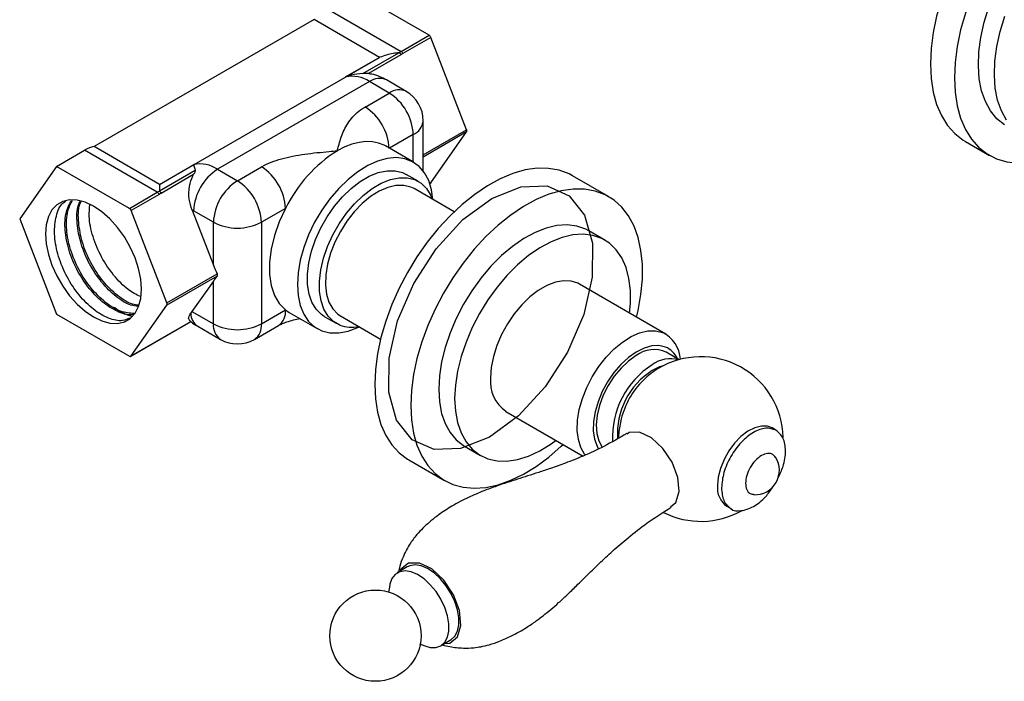
# Model space of a CAD drawing. Units: millimetres. Extents: x 19 to 2905, y 46 to 2085.
# Drawn here: x 2262 to 2436, y 464 to 581 of the extents above; entities that cross this region are included whole.
import ezdxf

# ---------------------------------------------------------------- set-up
doc = ezdxf.new("R2010")
doc.units = ezdxf.units.MM
doc.header["$LTSCALE"] = 10

msp = doc.modelspace()

# ---------------------------------------------------------------- linework, layer by layer
at = {"color": 7, "linetype": 'Continuous', "lineweight": 25}
for p, q in [((2334.03, 578.2), (2321.17, 585.63)), ((2316.22, 582.77), (2329.08, 575.35)), ((2313.69, 580.97), (2274.8, 558.51)), ((2325.25, 574.3), (2313.69, 580.97)), ((2329.08, 575.35), (2334.03, 578.2)), ((2334.34, 577.82), (2329.39, 574.97)), ((2340.66, 561.51), (2334.34, 577.82)), ((2322.3, 571.44), (2328.65, 575.11)), ((2329.05, 574.73), (2323.3, 571.42)), ((2286.35, 551.84), (2325.25, 574.3)), ((2319.25, 570.83), (2325.28, 574.31)), ((2325.28, 574.31), (2325.25, 574.3)), ((2323.48, 570.01), (2296.61, 554.5)), ((2326.98, 567.99), (2323.48, 570.01)), ((2329.98, 568.29), (2326.48, 570.31)), ((2322.71, 565.52), (2326.98, 567.99)), ((2332.98, 554.22), (2332.98, 563.09)), ((2334.34, 552.1), (2340.66, 561.11)), ((2428.9, 559.41), (2433.15, 556.96)), ((2268.14, 555.01), (2273.09, 557.87)), ((2285.95, 550.45), (2273.09, 557.87)), ((2286.35, 551.84), (2274.8, 558.51)), ((2331.24, 555.77), (2326.29, 558.63)), ((2268.14, 555.01), (2261.61, 545.72)), ((2281, 547.59), (2268.14, 555.01)), ((2286.31, 550.67), (2292.66, 554.34)), ((2286.35, 551.84), (2292.38, 555.32)), ((2296.61, 554.5), (2300.11, 552.48)), ((2300.11, 552.48), (2304.38, 554.94)), ((2292.36, 553.56), (2286.62, 550.24)), ((2332.11, 552.38), (2329.99, 553.6)), ((2365.77, 549.69), (2359.41, 553.36)), ((2281, 547.59), (2285.95, 550.45)), ((2286.35, 551.84), (2286.35, 551.84)), ((2338.44, 546.99), (2331.36, 551.08)), ((2334.15, 551.98), (2334.28, 552.05)), ((2286.25, 550.07), (2281.3, 547.21)), ((2287.63, 530.9), (2281.3, 547.21)), ((2292.09, 547.29), (2295.87, 537.56)), ((2295.87, 545.13), (2292.37, 547.15)), ((2308.62, 547.59), (2304.35, 545.13)), ((2261.61, 545.72), (2268.14, 528.88)), ((2295.87, 537.56), (2295.87, 545.13)), ((2304.35, 545.13), (2304.35, 527.16)), ((2365.1, 541.99), (2362.27, 543.62)), ((2287.63, 530.9), (2296.51, 536.03)), ((2296.51, 535.62), (2287.63, 530.49)), ((2295.87, 534.73), (2292.08, 529.35)), ((2295.87, 527.16), (2295.87, 534.73)), ((2375.9, 525.36), (2360.6, 534.2)), ((2281.3, 521.49), (2287.63, 530.49)), ((2304.35, 527.16), (2308.62, 529.63)), ((2308.62, 529.63), (2309.29, 529.18)), ((2268.14, 528.88), (2281, 521.46)), ((2292.08, 529.35), (2295.87, 527.16)), ((2309.29, 529.18), (2314.24, 526.32)), ((2315.49, 528.49), (2317.61, 527.26)), ((2318.36, 528.56), (2325.45, 524.47)), ((2281.25, 521.43), (2291.87, 527.57)), ((2293.09, 526.74), (2297.11, 524.42)), ((2303.11, 524.42), (2307.38, 526.88)), ((2378.26, 520.82), (2375.94, 522.16)), ((2347.6, 511.68), (2361.28, 503.78)), ((2395.52, 508.26), (2394.69, 508.74)), ((2340.27, 505.52), (2343.1, 503.89)), ((2330.41, 503.13), (2336.77, 499.46)), ((2386.69, 494.89), (2387.52, 494.41)), ((2330.14, 484.16), (2328.38, 483.09)), ((2326.99, 480.61), (2326.87, 479.71)), ((2332.33, 470.53), (2333.25, 470.2)), ((2336.13, 470.25), (2337.9, 471.32))]:
    msp.add_line(p, q, dxfattribs=at)
at = {"color": 8, "linetype": 'Continuous', "lineweight": 25}
for p, q in [((2332.98, 557.08), (2340.66, 561.51)), ((2340.66, 561.11), (2332.98, 556.67)), ((2331.22, 560.64), (2327.01, 558.21)), ((2331.22, 555.78), (2331.22, 560.64)), ((2334.15, 551.99), (2334.34, 552.1)), ((2281.3, 521.49), (2291.86, 527.58))]:
    msp.add_line(p, q, dxfattribs=at)
at = {"color": 7, "linetype": 'Continuous', "lineweight": 25, "flags": 128}
for points in [[(2458.9, 611.38), (2457.64, 611.99), (2455.81, 612.54), (2453.84, 612.77), (2451.75, 612.68), (2449.58, 612.27), (2447.33, 611.55), (2445.05, 610.52), (2442.75, 609.19), (2440.47, 607.59), (2438.23, 605.72), (2436.05, 603.62), (2433.97, 601.3), (2432, 598.8), (2430.17, 596.14), (2428.5, 593.35), (2427.02, 590.47), (2425.73, 587.53), (2424.65, 584.57), (2423.8, 581.61), (2423.19, 578.7), (2422.81, 575.87), (2422.69, 573.15)], [(2436.24, 596.35), (2434.41, 593.69), (2432.74, 590.9), (2431.26, 588.02), (2429.97, 585.08), (2428.89, 582.12), (2428.04, 579.16), (2427.43, 576.25), (2427.06, 573.42), (2426.93, 570.7)], [(2435.81, 562.36), (2434.47, 563.44), (2433.34, 564.82), (2432.43, 566.47), (2431.76, 568.37), (2431.34, 570.49), (2431.18, 572.8), (2431.27, 575.26), (2431.62, 577.84), (2432.21, 580.5), (2433.05, 583.19), (2434.12, 585.88), (2435.4, 588.53), (2436.88, 591.09)], [(2436.17, 563.19), (2435.26, 564.84), (2434.59, 566.74), (2434.17, 568.86), (2434.01, 571.17), (2434.1, 573.63), (2434.44, 576.21), (2435.04, 578.87), (2435.88, 581.56)], [(2422.69, 573.15), (2422.81, 570.57), (2423.19, 568.17), (2423.8, 565.97), (2424.65, 563.99), (2425.73, 562.27), (2427.02, 560.82), (2428.5, 559.66), (2428.9, 559.41)], [(2426.93, 570.7), (2427.06, 568.12), (2427.43, 565.72), (2428.04, 563.52), (2428.89, 561.54), (2429.97, 559.82), (2431.26, 558.37), (2432.74, 557.21), (2434.41, 556.35), (2436.24, 555.8), (2438.21, 555.57), (2440.29, 555.66), (2442.47, 556.07), (2444.71, 556.79), (2447, 557.82), (2449.29, 559.15), (2449.54, 559.3)], [(2326.29, 558.63), (2326.06, 558.75), (2325.06, 559.15), (2323.99, 559.37), (2322.84, 559.41), (2321.63, 559.27), (2320.37, 558.95), (2319.09, 558.45), (2317.79, 557.78)], [(2334.71, 549.14), (2334.47, 550.84), (2333.96, 552.49), (2333.22, 553.89), (2332.25, 555.02), (2331.08, 555.85), (2329.73, 556.37), (2328.23, 556.56), (2326.62, 556.42), (2324.92, 555.96), (2323.17, 555.17), (2321.42, 554.08), (2319.7, 552.72), (2318.03, 551.11), (2316.47, 549.28), (2315.05, 547.28), (2313.78, 545.14), (2312.71, 542.92), (2311.85, 540.65), (2311.22, 538.4), (2310.84, 536.2), (2310.72, 534.11)], [(2315.49, 528.49), (2315, 528.81), (2314.04, 529.75), (2313.3, 530.97), (2312.79, 532.44), (2312.52, 534.12), (2312.51, 535.97), (2312.75, 537.94), (2313.23, 540), (2313.95, 542.07), (2314.88, 544.12), (2316.01, 546.1), (2317.3, 547.95), (2318.73, 549.63), (2320.26, 551.1), (2321.84, 552.33), (2323.45, 553.27), (2325.04, 553.91), (2326.58, 554.24), (2328.02, 554.24), (2329.33, 553.92), (2329.99, 553.6)], [(2359.41, 553.36), (2358.8, 553.68), (2357.05, 554.34), (2355.16, 554.67), (2353.15, 554.69), (2351.03, 554.38), (2348.84, 553.76), (2346.6, 552.82), (2344.34, 551.59), (2342.09, 550.07), (2339.87, 548.29), (2337.72, 546.27), (2335.65, 544.03), (2333.69, 541.59), (2331.87, 539), (2330.21, 536.27), (2328.73, 533.45), (2327.44, 530.56), (2326.36, 527.65), (2325.51, 524.74), (2324.9, 521.87), (2324.53, 519.08), (2324.4, 516.41)], [(2318.26, 526.95), (2317.12, 527.59), (2316.16, 528.53), (2315.42, 529.75), (2314.91, 531.22), (2314.64, 532.89), (2314.63, 534.74), (2314.87, 536.72), (2315.35, 538.77), (2316.07, 540.85), (2317, 542.9), (2318.13, 544.88), (2319.43, 546.73), (2320.85, 548.41), (2322.38, 549.88), (2323.97, 551.1), (2325.57, 552.05), (2327.17, 552.69), (2328.7, 553.02), (2330.14, 553.02), (2331.45, 552.69), (2332.6, 552.05), (2333.55, 551.11), (2334.3, 549.89), (2334.57, 549.22)], [(2334.34, 552.1), (2334.31, 552.07), (2334.28, 552.05), (2334.28, 552.05)], [(2331.36, 551.08), (2330.77, 551.36), (2329.53, 551.66), (2328.16, 551.63), (2326.7, 551.29), (2325.2, 550.62), (2323.68, 549.67), (2322.2, 548.44), (2320.78, 546.98), (2319.48, 545.33), (2318.33, 543.52), (2317.35, 541.62), (2316.58, 539.66), (2316.04, 537.71), (2315.73, 535.82), (2315.67, 534.03), (2315.87, 532.41), (2316.31, 530.98), (2316.98, 529.8), (2317.87, 528.89), (2318.36, 528.56)], [(2370.73, 528.35), (2371, 529.52), (2371.5, 532.35), (2371.75, 535.09), (2371.75, 537.7), (2371.5, 540.15), (2371, 542.41), (2370.27, 544.45), (2369.31, 546.25), (2368.12, 547.79), (2366.74, 549.05), (2365.16, 550.01), (2363.42, 550.66), (2361.52, 551), (2359.51, 551.01), (2357.39, 550.71), (2355.2, 550.08), (2352.97, 549.15), (2350.71, 547.92), (2348.46, 546.4), (2346.24, 544.62), (2344.08, 542.6), (2342.01, 540.35), (2340.06, 537.92), (2338.24, 535.32), (2336.57, 532.6), (2335.09, 529.77), (2333.8, 526.89), (2332.73, 523.97), (2331.88, 521.06), (2331.26, 518.2), (2330.89, 515.41), (2330.77, 512.73), (2330.77, 512.73)], [(2274.67, 547.98), (2273.2, 548.68), (2271.77, 549.06), (2270.43, 549.11), (2269.22, 548.83), (2268.17, 548.23), (2267.32, 547.32), (2266.7, 546.13), (2266.31, 544.7), (2266.18, 543.08), (2266.31, 541.3), (2266.7, 539.43), (2267.32, 537.52), (2268.17, 535.63), (2269.22, 533.82), (2270.43, 532.14), (2271.77, 530.65), (2273.2, 529.38), (2274.67, 528.38), (2276.14, 527.68), (2277.57, 527.29), (2278.91, 527.24), (2280.12, 527.52), (2281.17, 528.13), (2282.02, 529.04), (2282.64, 530.22), (2283.03, 531.65), (2283.16, 533.28), (2283.03, 535.05), (2282.64, 536.93), (2282.02, 538.83), (2281.17, 540.72), (2280.12, 542.53), (2278.91, 544.21), (2277.57, 545.71), (2276.14, 546.98), (2274.67, 547.98)], [(2308.62, 547.59), (2307.52, 545.2), (2306.67, 542.78), (2306.09, 540.38), (2305.8, 538.07), (2305.8, 535.9), (2306.09, 533.93), (2306.67, 532.2), (2307.52, 530.75), (2308.62, 529.63)], [(2362.27, 543.62), (2361.73, 543.91), (2360.17, 544.44), (2358.47, 544.65), (2356.64, 544.53), (2354.73, 544.08), (2352.77, 543.31), (2350.77, 542.24), (2348.79, 540.87), (2346.85, 539.24), (2344.97, 537.36), (2343.21, 535.28), (2341.57, 533.02), (2340.1, 530.62), (2338.8, 528.12), (2337.72, 525.56), (2336.85, 522.99), (2336.22, 520.44), (2335.84, 517.96), (2335.72, 515.59)], [(2369.47, 529.07), (2369.62, 530.75), (2369.62, 533.05), (2369.37, 535.19), (2368.86, 537.12), (2368.12, 538.82), (2367.14, 540.26), (2365.95, 541.42), (2364.56, 542.27), (2363, 542.81), (2361.3, 543.02), (2359.47, 542.9), (2357.56, 542.45), (2355.59, 541.68), (2353.6, 540.61), (2351.62, 539.24), (2349.67, 537.6), (2347.8, 535.73), (2346.04, 533.64), (2344.4, 531.38), (2342.93, 528.98), (2341.63, 526.49), (2340.55, 523.93), (2339.68, 521.36), (2339.05, 518.81), (2338.67, 516.33), (2338.54, 513.96), (2338.54, 513.96)], [(2360.6, 534.2), (2360.33, 534.34), (2359.13, 534.73), (2357.79, 534.79), (2356.36, 534.53), (2354.86, 533.96), (2353.34, 533.08), (2351.84, 531.93), (2350.41, 530.53), (2349.07, 528.92), (2347.87, 527.15), (2346.85, 525.27), (2346.02, 523.32), (2345.41, 521.37), (2345.03, 519.45), (2344.91, 517.63)], [(2310.72, 534.11), (2310.84, 532.16), (2311.22, 530.4), (2311.85, 528.87), (2312.71, 527.6), (2313.78, 526.61), (2315.05, 525.94), (2316.47, 525.58), (2318.03, 525.56), (2319.7, 525.86), (2321.42, 526.49), (2321.71, 526.62)], [(2361.68, 503.89), (2361.53, 504.08), (2360.86, 505.27), (2360.42, 506.69), (2360.22, 508.32), (2360.28, 510.1), (2360.58, 512), (2361.13, 513.95), (2361.9, 515.9), (2362.88, 517.81), (2364.03, 519.61), (2365.33, 521.27), (2366.74, 522.73), (2368.23, 523.95), (2369.74, 524.91), (2371.25, 525.57), (2372.71, 525.92), (2374.08, 525.94), (2375.32, 525.65)], [(2375.82, 523.05), (2374.68, 523.31), (2373.41, 523.25), (2372.06, 522.87), (2370.67, 522.18), (2369.28, 521.2), (2367.94, 519.97), (2366.7, 518.53), (2365.59, 516.91), (2364.64, 515.18), (2363.9, 513.39), (2363.38, 511.6), (2363.09, 509.86), (2363.06, 508.23), (2363.27, 506.76), (2363.73, 505.5), (2364.01, 505.01)], [(2370.65, 521.56), (2369.28, 520.58), (2367.97, 519.34), (2366.76, 517.88), (2365.7, 516.25), (2364.82, 514.52), (2364.16, 512.74), (2363.74, 510.98), (2363.57, 509.31), (2363.67, 507.78), (2364.03, 506.45), (2364.63, 505.36), (2364.67, 505.3)], [(2375.48, 519.75), (2374.78, 519.54), (2373.5, 518.92)], [(2324.4, 516.41), (2324.53, 513.87), (2324.9, 511.52), (2325.51, 509.36), (2326.36, 507.43), (2327.44, 505.76), (2328.73, 504.36), (2330.21, 503.25), (2330.41, 503.13)], [(2335.72, 515.59), (2335.84, 513.37), (2336.22, 511.33), (2336.85, 509.51), (2337.72, 507.93), (2338.8, 506.63), (2340.1, 505.62), (2340.27, 505.52)], [(2338.54, 513.96), (2338.67, 511.73), (2339.05, 509.7), (2339.68, 507.87), (2340.55, 506.3), (2341.63, 505), (2342.93, 503.99), (2344.4, 503.29), (2346.04, 502.92), (2347.8, 502.88), (2349.67, 503.16), (2351.62, 503.77), (2353.6, 504.7), (2355.59, 505.92), (2356.48, 506.56)], [(2330.77, 512.73), (2330.89, 510.2), (2331.26, 507.84), (2331.88, 505.69), (2332.73, 503.76), (2333.8, 502.09), (2335.09, 500.69), (2336.57, 499.57), (2338.24, 498.77), (2340.06, 498.27), (2342.01, 498.1), (2344.08, 498.24), (2346.24, 498.71), (2348.46, 499.49), (2350.71, 500.57), (2352.97, 501.95), (2355.2, 503.6), (2357.39, 505.51), (2357.73, 505.83)], [(2367.98, 510.37), (2367.6, 508.12), (2367.54, 507.11)], [(2394.69, 508.74), (2393.87, 509.05), (2392.79, 509.09), (2391.61, 508.79), (2390.39, 508.16), (2389.18, 507.24), (2388.04, 506.06), (2387.03, 504.68), (2386.19, 503.17), (2385.56, 501.59), (2385.17, 500.03), (2385.04, 498.55)], [(2376.75, 494.81), (2377.68, 495.57), (2378.26, 497.49), (2378.02, 499.98), (2377, 502.67), (2375.36, 505.13), (2373.35, 507), (2371.26, 507.99), (2369.43, 507.95), (2369.06, 507.64)], [(2336.79, 470.64), (2337.68, 470.66), (2339.05, 471.78), (2339.66, 473.81), (2339.41, 476.43), (2338.34, 479.25), (2336.61, 481.84), (2334.49, 483.81), (2332.3, 484.85), (2330.37, 484.81), (2328.99, 483.69), (2328.91, 483.41)], [(2337.9, 471.32), (2338.56, 471.9), (2339.04, 472.78), (2339.29, 473.89), (2339.3, 475.18), (2339.05, 476.59), (2338.58, 478.05), (2337.88, 479.5), (2337.01, 480.87), (2336, 482.09), (2334.9, 483.11), (2333.75, 483.87), (2332.62, 484.35), (2331.55, 484.52), (2330.6, 484.37), (2330.14, 484.16)], [(2333.25, 470.2), (2334.2, 469.93), (2335.22, 469.92), (2336.09, 470.23), (2336.79, 470.83), (2337.28, 471.71), (2337.53, 472.82), (2337.53, 474.11), (2337.29, 475.52), (2336.81, 476.99), (2336.12, 478.44), (2335.25, 479.8), (2334.23, 481.02), (2333.13, 482.04), (2331.98, 482.8), (2330.85, 483.28), (2329.78, 483.45), (2328.83, 483.3), (2328.04, 482.84), (2327.45, 482.1), (2327.08, 481.1), (2326.99, 480.61)]]:
    msp.add_lwpolyline(points, dxfattribs=at)
at = {"color": 7, "linetype": 'Continuous', "flags": 128}
msp.add_lwpolyline([(2339.59, 505.09), (2334.91, 504.93), (2331.03, 506.66), (2328.28, 510.13), (2326.88, 515.08), (2326.94, 521.09), (2328.45, 527.68), (2331.3, 534.32), (2335.25, 540.46), (2339.98, 545.62), (2345.11, 549.36), (2350.23, 551.4), (2354.91, 551.56), (2358.78, 549.83), (2361.53, 546.36), (2362.94, 541.41), (2362.88, 535.4), (2361.37, 528.81), (2358.52, 522.17), (2354.57, 516.03), (2349.84, 510.88), (2344.71, 507.13), (2339.59, 505.09)], dxfattribs=at)
at = {"color": 7, "linetype": 'Continuous', "lineweight": 25}
msp.add_circle((2324.53, 472), 8.07, dxfattribs=at)
for centre, radius, start, end in [((2333.62, 577.56), 0.767, 20.2271, 57.362), ((2328.67, 574.7), 0.767, 20.2271, 57.362), ((2320.38, 565.36), 5.59, 56.3395, 101.671), ((2322.01, 560.22), 9.22, 2.6055, 57.3945), ((2326.98, 563.09), 6, 0, 60.0027), ((2317.74, 557.76), 9.22, 2.6055, 57.3945), ((2340.26, 561.31), 0.456, 333.4364, 26.5636), ((2331.17, 536.53), 25.11, 122.1962, 153.8667), ((2301.58, 546.73), 9.22, 122.6055, 177.3945), ((2293.51, 549.85), 5.59, 56.3395, 101.671), ((2299.41, 547.17), 9.22, 2.6055, 57.3945), ((2305.08, 544.71), 9.22, 122.6055, 177.3945), ((2295.14, 544.71), 9.22, 2.6055, 57.3945), ((2285.53, 549.8), 0.767, 20.2271, 57.362), ((2280.58, 546.94), 0.767, 20.2271, 57.362), ((2290.61, 544.12), 3.5, 59.9393, 65.0274), ((2300.11, 553.32), 9.22, 242.6097, 297.3903), ((2287.22, 530.69), 0.456, 333.4364, 26.5636), ((2300.11, 535.35), 9.22, 242.6097, 297.3903), ((2320.34, 532.71), 6.13, 250.1782, 281.5531), ((2300.11, 529.61), 6, 240.0027, 299.9973), ((2372.74, 520.48), 5.77, 4.0698, 63.5353), ((2373.81, 517.43), 5.19, 65.6915, 127.3943), ((2374.28, 519.33), 4.03, 24.6687, 67.48), ((2281.14, 521.63), 0.22, 230.7518, 319.4672), ((2376.76, 515.39), 5.6, 75.2777, 125.8675), ((2382.09, 506.78), 14.56, 1.2811, 121.1392), ((2381.69, 507.09), 15.24, 122.6107, 182.8694), ((2382.09, 506.78), 14.56, 121.1392, 134.2986), ((2351.29, 516.94), 6.42, 173.7855, 234.9023), ((2380.55, 507.74), 13.21, 122.2568, 184.0178), ((2382.4, 506.6), 14.9, 134.6721, 165.3333), ((2391.67, 501.25), 4.31, 267.5761, 32.4142), ((2388.97, 498.12), 3.96, 173.8147, 234.8731), ((2382.09, 506.78), 14.56, 243.0715, 299.5248)]:
    msp.add_arc(centre, radius, start, end, dxfattribs=at)
at = {"color": 8, "linetype": 'Continuous', "lineweight": 25}
for centre, radius, start, end in [((2325.24, 567.56), 3.02, 65.6929, 125.6176), ((2328.74, 565.54), 3.02, 65.6929, 125.6176), ((2329.98, 563.39), 3.02, 294.3747, 354.3052), ((2305.77, 529.27), 2.88, 304.0564, 7.2558), ((2294.64, 529.04), 2.77, 180.2002, 236.0423), ((2298.81, 526.84), 2.96, 173.7012, 234.9867), ((2301.5, 526.8), 2.88, 304.0564, 7.2558)]:
    msp.add_arc(centre, radius, start, end, dxfattribs=at)
at = {"color": 7, "linetype": 'Continuous', "lineweight": 25}
for centre, major_axis, ratio, start_param, end_param in [((2330.92, 570.2), (-0.82, 5.5), 0.708695, 0.273194, 0.378198), ((2331.22, 570.23), (-1.11, 5.02), 0.697888, 0.217183, 0.327867), ((2271.05, 554.97), (4.01, 3.44), 0.218443, 0.218584, 0.862085), ((2287.78, 545.3), (-0.82, 5.5), 0.708695, 0.16819, 0.273194), ((2288.09, 545.33), (-1.11, 5.02), 0.697888, 0.106499, 0.217183), ((2300.11, 540.01), (-3.9, 11.09), 0.410741, 1.647514, 1.790612), ((2300.11, 537.18), (5.86, 6.41), 0.201946, 1.995775, 2.138873), ((2296.32, 531.8), (4.82, 4.13), 0.218443, 2.432882, 2.528793)]:
    msp.add_ellipse(centre, major_axis=major_axis, ratio=ratio, start_param=start_param, end_param=end_param, dxfattribs=at)
for points, knots in [([(2328.65, 575.11), (2328.33, 575.08), (2327.16, 574.95), (2326.07, 574.58), (2325.28, 574.31)], [0, 0, 0, 0, 0.276861, 1, 1, 1, 1]), ([(2328.65, 575.11), (2328.66, 575.11), (2328.68, 575.11), (2328.7, 575.11), (2328.72, 575.11), (2328.72, 575.1)], [0, 0, 0, 0, 0.421853, 0.770376, 1, 1, 1, 1]), ([(2329.05, 574.73), (2329.05, 574.74), (2329.02, 574.79), (2328.96, 574.9), (2328.84, 575.03), (2328.76, 575.08), (2328.72, 575.1)], [0, 0, 0, 0, 0.02395, 0.357972, 0.678977, 1, 1, 1, 1]), ([(2322.3, 571.44), (2321.6, 571.39), (2320.56, 571.32), (2319.58, 570.97), (2319.26, 570.83), (2319.25, 570.83)], [0, 0, 0, 0, 0.658975, 0.993785, 1, 1, 1, 1]), ([(2323.3, 571.42), (2323.1, 571.43), (2322.82, 571.45), (2322.46, 571.44), (2322.33, 571.44), (2322.3, 571.44)], [0, 0, 0, 0, 0.66491, 0.898602, 1, 1, 1, 1]), ([(2326.48, 570.31), (2326.1, 570.5), (2325.27, 570.93), (2324.21, 571.3), (2323.53, 571.36), (2323.36, 571.38)], [0, 0, 0, 0, 0.385119, 0.844608, 1, 1, 1, 1]), ([(2317.79, 557.78), (2317.79, 557.79), (2317.86, 558.06), (2318.15, 559.17), (2318.73, 561.11), (2319.86, 563.11), (2321.25, 564.54), (2322.14, 565.19), (2322.67, 565.5), (2322.71, 565.52)], [0, 0, 0, 0, 0.001445, 0.099201, 0.402842, 0.70476, 0.846343, 0.987667, 1, 1, 1, 1]), ([(2304.38, 554.94), (2304.42, 554.97), (2304.95, 555.27), (2306.08, 555.78), (2308.55, 556.59), (2312.02, 557.24), (2315.38, 557.57), (2317.3, 557.74), (2317.78, 557.78), (2317.79, 557.78)], [0, 0, 0, 0, 0.012333, 0.153657, 0.29524, 0.597158, 0.900799, 0.998555, 1, 1, 1, 1]), ([(2292.66, 554.34), (2292.66, 554.3), (2292.66, 554.15), (2292.53, 553.88), (2292.41, 553.65), (2292.36, 553.56)], [0, 0, 0, 0, 0.196618, 0.680386, 1, 1, 1, 1]), ([(2292.38, 555.32), (2292.38, 555.32), (2292.39, 555.27), (2292.43, 555.08), (2292.57, 554.63), (2292.66, 554.34)], [0, 0, 0, 0, 0.006215, 0.341025, 1, 1, 1, 1]), ([(2292.09, 547.29), (2291.89, 547.93), (2291.47, 549.28), (2291.54, 551.44), (2291.98, 552.86), (2292.32, 553.48), (2292.36, 553.56)], [0, 0, 0, 0, 0.307123, 0.645766, 0.958668, 1, 1, 1, 1]), ([(2286.35, 551.84), (2286.35, 551.65), (2286.35, 551.41), (2286.33, 550.87), (2286.32, 550.71), (2286.31, 550.67)], [0, 0, 0, 0, 0.7195332, 0.9301378, 1, 1, 1, 1]), ([(2286.33, 550.63), (2286.32, 550.64), (2286.31, 550.64), (2286.31, 550.66), (2286.31, 550.66), (2286.31, 550.67)], [0, 0, 0, 0, 0.279802, 0.662473, 1, 1, 1, 1]), ([(2286.33, 550.63), (2286.37, 550.6), (2286.44, 550.55), (2286.54, 550.41), (2286.6, 550.3), (2286.62, 550.24), (2286.62, 550.24)], [0, 0, 0, 0, 0.321023, 0.642028, 0.97605, 1, 1, 1, 1]), ([(2281, 528.18), (2280.62, 528), (2279.58, 527.52), (2277.34, 528.03), (2274.65, 529.57), (2272.07, 532.14), (2269.88, 535.42), (2268.36, 539.06), (2267.64, 542.73), (2267.89, 545.93), (2268.65, 548.09), (2269.54, 548.73), (2269.78, 548.9)], [0, 0, 0, 0, 0.065932, 0.178093, 0.289021, 0.40123, 0.512131, 0.62435, 0.73526, 0.847449, 0.958404, 1, 1, 1, 1]), ([(2281.8, 528.88), (2281.75, 528.86), (2281.03, 528.58), (2279.17, 529.14), (2276.51, 530.63), (2273.92, 533.22), (2271.74, 536.49), (2270.21, 540.14), (2269.52, 543.77), (2269.65, 546.91), (2270.41, 548.33), (2270.75, 548.97)], [0, 0, 0, 0, 0.008887, 0.136222, 0.262157, 0.389546, 0.515451, 0.642851, 0.768766, 0.896133, 1, 1, 1, 1]), ([(2281.86, 528.99), (2281.07, 529.05), (2279.47, 529.18), (2276.76, 530.82), (2274.19, 533.36), (2272.01, 536.64), (2270.48, 540.3), (2269.79, 543.92), (2269.91, 547.01), (2270.64, 548.39), (2270.96, 548.99)], [0, 0, 0, 0, 0.1265288, 0.2549215, 0.3847971, 0.5131592, 0.6430457, 0.7714183, 0.9012712, 1, 1, 1, 1]), ([(2282.54, 530.27), (2282.13, 530.31), (2280.91, 530.44), (2278.61, 531.91), (2276.05, 534.42), (2273.86, 537.72), (2272.33, 541.37), (2271.67, 544.97), (2271.68, 547.6), (2272.19, 548.64), (2272.3, 548.87)], [0, 0, 0, 0, 0.074108, 0.220531, 0.368645, 0.515033, 0.66316, 0.80956, 0.957648, 1, 1, 1, 1]), ([(2282.63, 530.45), (2282.28, 530.49), (2281.11, 530.62), (2278.87, 532.07), (2276.31, 534.58), (2274.13, 537.87), (2272.59, 541.53), (2271.94, 545.12), (2271.93, 547.67), (2272.39, 548.65), (2272.47, 548.81)], [0, 0, 0, 0, 0.065582, 0.215437, 0.367022, 0.516841, 0.668439, 0.81827, 0.969828, 1, 1, 1, 1]), ([(2282.95, 531.98), (2282.22, 532.35), (2280.6, 533.18), (2278.17, 535.68), (2275.98, 538.94), (2274.48, 542.57), (2273.76, 545.84), (2273.96, 547.55), (2274.03, 548.22)], [0, 0, 0, 0, 0.150323, 0.334433, 0.516397, 0.700522, 0.882501, 1, 1, 1, 1]), ([(2296.51, 536.03), (2296.53, 535.98), (2296.57, 535.88), (2296.57, 535.74), (2296.54, 535.66), (2296.52, 535.62), (2296.51, 535.62)], [0, 0, 0, 0, 0.319383, 0.638838, 0.956942, 1, 1, 1, 1]), ([(2281.47, 528.46), (2281.46, 528.47), (2280.98, 528.56), (2279.95, 529.07), (2278.91, 529.6), (2278.38, 530.02), (2278.35, 530.05)], [0, 0, 0, 0, 0.010498, 0.494065, 0.971096, 1, 1, 1, 1]), ([(2291.65, 527.87), (2291.57, 527.93), (2291.35, 528.1), (2291.67, 528.68), (2291.87, 529.03)], [0, 0, 0, 0, 0.3908524, 1, 1, 1, 1]), ([(2291.61, 527.81), (2291.71, 527.72), (2292.16, 527.29), (2292.68, 526.98), (2293.09, 526.74)], [0, 0, 0, 0, 0.226231, 1, 1, 1, 1]), ([(2307.39, 526.89), (2307.42, 526.9), (2307.55, 526.99), (2308.06, 527.22), (2308.92, 527.54), (2309.99, 527.85), (2310.8, 528.01), (2311.19, 528.08)], [0, 0, 0, 0, 0.045239, 0.2428, 0.469074, 0.746859, 1, 1, 1, 1]), ([(2368.98, 507.74), (2367.65, 506.97), (2365.2, 505.55), (2361.5, 503.84), (2358.33, 502.57), (2355.69, 501.63), (2353.45, 500.89), (2351.51, 500.27), (2349.65, 499.68), (2347.83, 499.09), (2345.85, 498.43), (2343.55, 497.58), (2340.88, 496.44), (2338.18, 495.04), (2336.16, 493.72), (2334.9, 492.76), (2334.22, 492.2), (2333.58, 491.64), (2332.79, 490.9), (2331.71, 489.74), (2330.37, 487.96), (2329.36, 485.89), (2328.79, 484.22), (2328.67, 483.45), (2328.64, 483.25)], [0, 0, 0, 0, 0.106814, 0.19602, 0.270174, 0.330877, 0.379184, 0.424187, 0.464858, 0.504995, 0.545734, 0.594336, 0.651892, 0.716577, 0.769822, 0.790386, 0.806939, 0.819627, 0.837266, 0.86526, 0.904314, 0.956395, 0.988808, 1, 1, 1, 1]), ([(2395.76, 499.92), (2396.08, 500.59), (2396.86, 502.2), (2397.18, 504.75), (2396.79, 507.11), (2395.86, 507.93), (2395.4, 508.33)], [0, 0, 0, 0, 0.191001, 0.460667, 0.730334, 1, 1, 1, 1]), ([(2395.27, 503.53), (2395.13, 503.73), (2394.81, 504.19), (2393.92, 504.32), (2392.82, 503.94), (2391.7, 503.04), (2390.77, 501.78), (2390.11, 500.31), (2390.03, 499.41), (2389.99, 498.96)], [0, 0, 0, 0, 0.110402, 0.258668, 0.406935, 0.555201, 0.703467, 0.851734, 1, 1, 1, 1]), ([(2387.4, 494.48), (2387.4, 494.48), (2387.81, 494.01), (2389.23, 494.01), (2391.37, 494.69), (2393.43, 496.27), (2394.42, 497.72), (2394.82, 498.31)], [0, 0, 0, 0, 0.000062, 0.271473, 0.542885, 0.814297, 1, 1, 1, 1]), ([(2389.99, 498.96), (2390.03, 498.56), (2390.12, 497.76), (2390.7, 497.06), (2391.26, 497.01), (2391.5, 496.99)], [0, 0, 0, 0, 0.364248, 0.728496, 1, 1, 1, 1]), ([(2336.37, 470.39), (2336.37, 470.39), (2336.78, 470.25), (2338.01, 469.99), (2339.88, 469.76), (2341.74, 469.83), (2343.28, 470.05), (2344.81, 470.42), (2346.63, 471.05), (2348.85, 472.03), (2351.02, 473.27), (2352.87, 474.53), (2354.29, 475.6), (2355.61, 476.68), (2356.99, 477.88), (2358.51, 479.29), (2360.25, 480.97), (2362.14, 482.85), (2364.23, 484.89), (2366.54, 487.06), (2369.32, 489.47), (2372.7, 492.1), (2375.39, 493.8), (2376.82, 494.71)], [0, 0, 0, 0, 0.000164, 0.025407, 0.068427, 0.101317, 0.12355, 0.150988, 0.186833, 0.230332, 0.287027, 0.327004, 0.357781, 0.391603, 0.428829, 0.469952, 0.521014, 0.585076, 0.646406, 0.717438, 0.799071, 0.892593, 1, 1, 1, 1])]:
    msp.add_open_spline(points, degree=3, knots=knots, dxfattribs=at)
at = {"color": 8, "linetype": 'Continuous', "lineweight": 25}
msp.add_open_spline([(2395.4, 508.33), (2394.82, 508.53), (2393.65, 508.93), (2391.39, 508.1), (2389.18, 506.32), (2387.31, 503.78), (2386, 500.85), (2385.83, 499.04), (2385.74, 498.14)], degree=3, dxfattribs=at)
msp.add_open_spline([(2385.74, 498.14), (2385.82, 497.32), (2385.97, 495.68), (2386.92, 494.88), (2387.4, 494.48)], degree=3, knots=[0, 0, 0, 0, 0.500057, 1, 1, 1, 1], dxfattribs=at)

doc.saveas('drawing.dxf')
